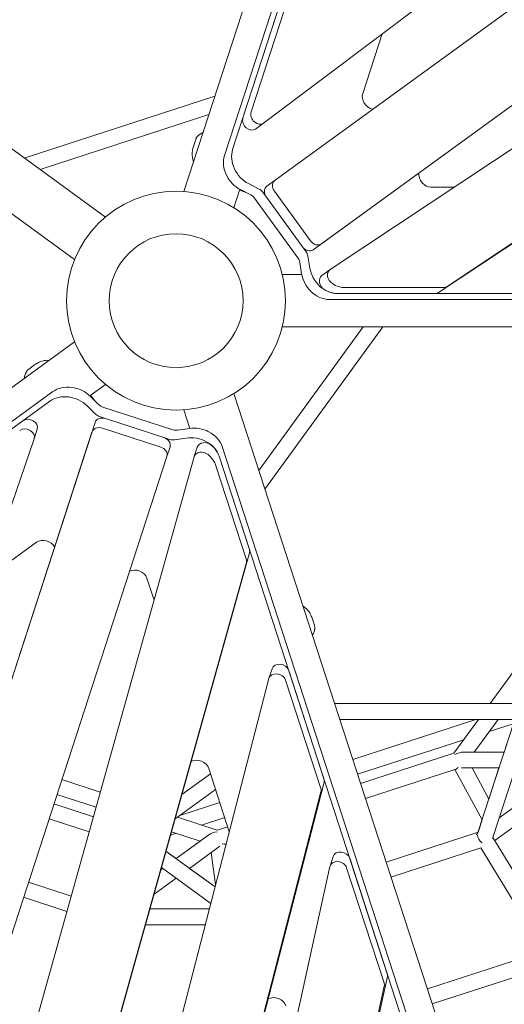
# Model space of a CAD drawing. Extents: x -5765 to 10709, y -6005 to 4735.
# Drawn here: x -179 to 375, y -804 to 321 of the extents above; entities that cross this region are included whole.
import ezdxf

# ---------------------------------------------------------------- set-up
doc = ezdxf.new("R2010")
doc.units = 0
doc.header["$LTSCALE"] = 350
doc.layers.add('2D', color=7, linetype='CONTINUOUS')

msp = doc.modelspace()

# ---------------------------------------------------------------- linework, layer by layer
at = {"layer": '2D', "lineweight": 0}
for p, q in [((1032.5426768, 904.5601037), (100.0206306, 202.9249105)), ((113.0254246, 137.7380551), (1105.5643027, 858.8636437)), ((64.6493623, 172.6115106), (280.7823945, 837.8082594)), ((271.4510601, 831.0285831), (55.3180279, 165.8318343)), ((156.595003, 58.1470238), (1149.1338811, 779.2726124)), ((1158.4652155, 786.0522887), (165.9263374, 64.9267001)), ((-943.5751079, 722.627063), (-80.5380911, 95.5961085)), ((176.0066748, 35.5546879), (1202.030219, 717.7362591)), ((1239.2576337, 633.8695231), (299.8001568, 9.2439174)), ((1248.5889681, 640.6491994), (309.1314912, 16.0235938)), ((142.4060511, 535.365684), (8.9662739, 124.6780093)), ((85.7530339, 215.6231334), (123.4239388, 331.5635947)), ((76.4216995, 208.8434571), (114.0926044, 324.7839184)), ((-470.8260046, 304.9919162), (-115.8051159, 47.0550231)), ((213.1947339, 236.7924719), (235.2499642, 304.672274)), ((-173.307677, 162.9969277), (44.4008804, 233.7351169)), ((-155.3076557, 149.9191915), (37.5255266, 212.5748367)), ((90.6044166, 196.0824744), (99.935751, 202.8621507)), ((19.7931689, 176.2341622), (22.4005618, 184.2589852)), ((26.0334491, 189.2592707), (28.6791888, 191.1815316)), ((103.6940799, 130.9583714), (113.0254143, 137.7380477)), ((72.8897066, 127.2501437), (66.029694, 106.1370791)), ((72.5828635, 126.3057725), (80.18259, 123.4938355)), ((73.4087413, 126.9772013), (85.488789, 120.7651899)), ((94.8201234, 127.5448662), (82.7400757, 133.7568776)), ((103.1398289, 118.2018591), (98.9744026, 123.9350353)), ((153.6195882, 68.3459781), (112.4744338, 124.977032)), ((317.4306945, 129.5845574), (291.0864262, 129.5844984)), ((89.6430682, 117.155359), (139.1256113, 49.0489714)), ((103.1430994, 118.1973557), (144.2882538, 61.5663017)), ((148.4569457, 55.8286477), (144.2975183, 61.5535671)), ((152.7815108, 37.3537813), (150.6063901, 50.7622075)), ((141.2750557, 43.9825311), (143.4501764, 30.5741049)), ((166.459814, 28.6251639), (175.7911484, 35.4048402)), ((143.5486387, 30.0001895), (121.346573, 30.0001535)), ((305.3450859, 14.9218724), (193.4756591, 14.9216218)), ((174.8129903, 1.3622692), (1101.1895173, 1.3643445)), ((1110.5208517, 8.1440209), (184.1443247, 8.1419455)), ((296.0137515, 8.1421961), (184.1443247, 8.1419455)), ((213.7687847, -29.9996964), (94.5901701, -194.035547)), ((236.0180083, -29.9996603), (101.4655927, -215.1958049)), ((560.1820302, -29.9991339), (121.3466487, -29.9998465)), ((-978.8394626, -674.0888603), (-115.8049464, -47.0554397)), ((-168.3206126, -78.2416135), (-161.494251, -73.2819626)), ((-172.9641042, -86.352191), (-171.9535385, -83.2419351)), ((-98.4972665, -108.6447974), (-80.5377468, -95.596398)), ((-705.3054376, -514.120098), (-140.6229662, -103.8535305)), ((-98.0796265, -109.0518474), (-88.4386767, -118.6209865)), ((-97.6944063, -108.0614834), (-92.6742801, -114.4169319)), ((395.6832065, -1120.6995076), (66.0300056, -106.1368846)), ((-708.8696403, -525.0897771), (-144.1871689, -114.8232096)), ((-101.6438291, -120.0215265), (-92.0028793, -129.5906656)), ((-83.7217685, -121.4564162), (-3.6576565, -147.4706446)), ((-87.2859711, -132.4260953), (-80.5461971, -134.6159656)), ((-80.5409034, -134.6176843), (-13.966901, -156.2487315)), ((15.82657, -145.7905595), (8.96664, -124.6779824)), ((-471.6237892, -1305.8879528), (-92.5070888, -139.0851465)), ((-175.0079049, -137.2158253), (-273.6327568, -208.8711033)), ((-84.105106, -145.5873634), (-17.5311036, -167.2184106)), ((1.8250353, -147.9492417), (15.2493605, -145.8743993)), ((-475.1879918, -1316.8576319), (-96.0712914, -150.0548256)), ((-158.488734, -146.7609004), (-162.0529366, -157.7305796)), ((-13.9519266, -156.2536072), (-7.2218591, -158.4403237)), ((-1.7391674, -158.9189208), (11.6851578, -156.8440784)), ((-162.0864084, -157.8307393), (-542.4501848, -1265.1327905)), ((-6.9119336, -166.8964645), (-10.4761362, -177.8661436)), ((24.2134217, -167.1555995), (20.649219, -178.1252786)), ((52.7232012, -166.6750511), (338.9901315, -1047.7106386)), ((-10.4761455, -177.866172), (-389.5928459, -1344.6689783)), ((-311.1579909, -1364.9905177), (20.5733205, -178.3765219)), ((49.1589985, -177.6447302), (335.4259288, -1058.6803177)), ((83.728654, -284.0387755), (49.1589985, -177.6447302)), ((45.5947959, -188.6144093), (80.1644514, -295.0084546)), ((358.5737711, -460.2300577), (548.5102916, -198.8039242)), ((548.5105973, -198.8048648), (358.5747255, -460.2300577)), ((-217.0652891, -317.8833814), (-159.3233864, -275.9313581)), ((-219.8920617, -1374.4791512), (83.85093, -287.9803112)), ((80.2867274, -298.9499903), (-223.4562643, -1385.4488303)), ((-33.2924653, -316.8809886), (-25.1515709, -341.9359878)), ((155.3257623, -362.7161436), (157.9331783, -370.7409139)), ((157.9331997, -376.9215607), (156.9226301, -380.0318284)), ((109.6878511, -420.343349), (106.1236484, -431.3130281)), ((128.6626356, -422.3308123), (168.9160339, -546.217551)), ((-142.9898343, -1395.9146944), (106.0151052, -431.6856851)), ((125.098433, -433.3004914), (165.3518312, -557.1872301)), ((181.0825858, -460.2303599), (395.0227489, -460.2299957)), ((186.9311694, -478.23035), (395.3002349, -478.2299952)), ((342.3253719, -478.2300854), (201.7700659, -523.8995251)), ((317.3582135, -516.9586101), (345.4960364, -478.23008)), ((345.4969885, -478.23008), (317.3590297, -516.9587899)), ((367.7462133, -478.2300421), (340.5843976, -515.6152018)), ((386.7644135, -478.2300097), (344.3830612, -608.667134)), ((385.1337044, -483.2470681), (357.6017061, -492.1928061)), ((374.6170017, -515.6143299), (386.7638365, -478.2300097)), ((403.0516645, -486.3522437), (361.4932567, -614.2565909)), ((328.4758675, -501.656417), (207.3323996, -541.0185334)), ((210.7679694, -551.5920715), (317.3582135, -516.9586101)), ((317.3590297, -516.9587899), (210.7680869, -551.5924331)), ((328.4607335, -515.6152215), (374.6173146, -515.6151466)), ((374.6175799, -515.6143299), (340.5849902, -515.6143862)), ((37.3089589, -534.1689835), (60.8441365, -606.6025301)), ((319.4637234, -535.2012583), (216.3304206, -568.7114414)), ((318.562593, -535.4940546), (349.5119813, -592.8818525)), ((349.5120652, -592.8815942), (318.5628167, -535.4939819)), ((325.8171685, -533.6152258), (368.7687899, -533.6151561)), ((357.2008766, -569.2177326), (338.0003663, -533.615206)), ((357.2005147, -569.2170616), (368.7682111, -533.6151561)), ((447.9630526, -533.4116279), (369.1579036, -590.6671006)), ((369.15824, -590.6660652), (447.6820749, -533.615028)), ((-86.4928998, -561.3559728), (-130.4398006, -547.0768381)), ((-130.4395788, -547.0761554), (-86.4927053, -561.3552771)), ((169.0709545, -550.037673), (-49.922965, -1398.0541438)), ((6.6798311, -564.0239128), (39.3071326, -540.3187059)), ((364.0404091, -616.6349796), (460.502571, -546.5508792)), ((165.5067518, -561.0073521), (-53.4871676, -1409.0238229)), ((-1.1255863, -591.944152), (45.1557088, -558.3187025)), ((-91.3433729, -578.7062774), (-136.0020997, -564.1958576)), ((49.9956038, -573.2143097), (4.151665, -588.1099907)), ((-94.3392546, -589.4226466), (-139.4376395, -574.7693761)), ((-94.3389487, -589.4215523), (-139.4372825, -574.7682773)), ((-99.1897277, -606.772951), (-144.9999386, -591.8883956)), ((47.1137658, -604.7671701), (1.5856939, -589.9742846)), ((1.5864237, -589.9737543), (47.1144451, -604.7666191)), ((55.5579293, -590.3333207), (29.1256455, -598.9217378)), ((344.8959379, -607.0868646), (349.5116189, -592.8811805)), ((27.5345176, -617.331832), (-5.2454478, -606.6810344)), ((58.9935927, -600.9071641), (47.1137658, -604.7671701)), ((47.1144451, -604.7666191), (58.9934941, -600.9068607)), ((239.8857621, -641.2069276), (344.8965876, -607.0866535)), ((344.8962657, -607.0876442), (239.8860255, -641.2077382)), ((-0.000136, -608.3853301), (-6.2935698, -610.4302021)), ((27.5335066, -617.3315035), (0.0006259, -637.3353818)), ((0.0013566, -637.3359127), (37.3427564, -610.205705)), ((343.4688358, -609.3319034), (343.4688425, -609.3318986)), ((344.3830612, -608.667134), (343.4689335, -609.3312888)), ((361.8756606, -613.0796661), (508.1723451, -853.3526525)), ((44.5492391, -669.7017313), (-11.4827911, -628.99222)), ((-11.4826602, -628.9917518), (0.0010132, -637.3351004)), ((15.3130897, -648.4604993), (50.0615959, -623.2141455)), ((57.2838802, -620.3890134), (56.1343527, -620.7625191)), ((57.0352573, -620.4697962), (57.113269, -621.0496757)), ((348.0521612, -624.9885562), (245.4483592, -658.3267465)), ((493.9914887, -864.6744291), (348.0264325, -624.9463004)), ((45.1717075, -667.291329), (40.2053185, -630.3751747)), ((40.2056487, -630.3749348), (45.1719318, -667.2904605)), ((179.3833033, -634.8430597), (175.8191007, -645.8127388)), ((241.097164, -768.3673618), (198.3580879, -636.830523)), ((-17.3370309, -649.9330317), (-15.31034, -648.4605495)), ((-15.3110703, -648.4600189), (-17.3366587, -649.9317002)), ((39.7112675, -688.4359483), (-16.6527265, -647.485252)), ((8.8362137, -1408.5943596), (175.6558062, -646.4150005)), ((15.3134765, -648.4602183), (44.549361, -669.7012592)), ((194.7938852, -647.8002021), (237.5329613, -779.3370409)), ((-25.1424476, -677.8532681), (0.0013931, -659.5851361)), ((-168.5552597, -664.3843176), (-119.7305963, -680.2483247)), ((-119.7304016, -680.2476283), (-168.5550378, -664.3836347)), ((-174.1175587, -681.5033371), (-124.5810694, -697.5986293)), ((38.0560255, -694.8455897), (-29.8928754, -694.8457073)), ((38.0563545, -694.8443155), (-29.8925148, -694.8444174)), ((33.4076578, -712.8455978), (-34.9249806, -712.845716)), ((286.9993605, -786.2068724), (419.918072, -743.0187257)), ((419.9182926, -743.0190881), (286.9994713, -786.2072134)), ((429.5388114, -758.8195065), (292.561805, -803.3262216)), ((103.0714452, -1403.5393374), (241.3068359, -771.9578791)), ((237.7426333, -782.9275583), (99.5072426, -1414.5090165))]:
    msp.add_line(p, q, dxfattribs=at)
for centre, radius in [((-0.0000001, 0.0000003), 125), ((0, 0), 76.5), ((0, 0), 76.5)]:
    msp.add_circle(centre, radius, dxfattribs=at)
for centre, major_axis, ratio, start_param, end_param in [((223.99101, 230.7203804), (-7.6412563, 10.5171861), 0.7946535114, 0.5235971852, 2.4484283767), ((94.0578616, 210.9522938), (-5.8778894, 8.0901431), 0.7946535114, 0.5235971852, 3.1548766059), ((84.7265272, 204.1726175), (-5.8778894, 8.0901431), 0.7946535114, 0.5235971852, 3.1415926536), ((89.5638454, 158.5989918), (-17.6336683, 24.2704294), 0.7946535114, 0.5235971852, 2.1367523148), ((80.232511, 151.8193155), (17.6336683, -24.2704294), 0.7946535114, 3.6651898388, 4.4994750139), ((80.232511, 151.8193155), (17.6336683, -24.2704294), 0.7946535114, 4.5126871846, 5.2783449683), ((118.9033038, 129.6479046), (-5.8778894, 8.0901431), 0.7946535114, 6.2831837168, 7.8539800436), ((288.6476812, 141.7287243), (-7.6412563, 10.5171861), 0.7946535114, 0.6931583172, 2.6179922876), ((92.5455335, 119.2641615), (-5.8778894, 8.0901431), 0.7946535114, 4.712387545, 5.2783449683), ((109.5719694, 122.8682283), (-5.8778894, 8.0901431), 0.7946535114, 0, 1.5707947364), ((83.2141991, 112.4844852), (5.8778894, -8.0901431), 0.7946535114, 1.5707948914, 2.1367523148), ((160.0484582, 73.0168507), (-5.8778894, 8.0901431), 0.7946535114, 1.5707947364, 3.1415910632), ((150.7171238, 66.2371744), (5.8778894, -8.0901431), 0.7946535114, 4.71238739, 6.2831837168), ((132.6967422, 44.3780975), (5.8778894, -8.0901431), 0.7946535114, 1.0048371581, 1.5707948914), ((142.0280766, 51.1577738), (-5.8778894, 8.0901431), 0.7946535114, 4.1464298117, 4.712387545), ((178.5164515, 36.1670821), (-17.6336683, 24.2704294), 0.7946535114, 1.0048371581, 2.6179922876), ((181.6690378, 27.314697), (-5.8778894, 8.0901431), 0.7946535114, 6.2501532288, 8.3215736352), ((169.1851171, 29.3874058), (17.6336683, -24.2704294), 0.7946535114, 4.1464298117, 4.9156553739), ((172.3377034, 20.5350207), (-5.8778894, 8.0901431), 0.7946535114, 0, 2.0383883281), ((178.5164515, 36.1670821), (-17.6336683, 24.2704294), 0.7946535114, 2.0383883281, 2.6179922876), ((187.8477859, 42.9467584), (-17.6336683, 24.2704294), 0.7946535114, 2.0383883281, 2.6179922876), ((303.4691282, 24.2635846), (5.8778894, -8.0901431), 0.7946535114, 5.7595849412, 6.2501532288), ((169.1851171, 29.3874058), (17.6336683, -24.2704294), 0.7946535114, 4.9212923418, 5.7595849412), ((294.1377938, 17.4839083), (5.8778894, -8.0901431), 0.7946535114, 5.7595849412, 6.2501532288), ((-119.5971963, -123.2183923), (28.531743, -9.2703636), 0.79465423, 1.0048349921, 2.6179901216), ((-123.161399, -134.1880714), (28.531743, -9.2703636), 0.79465423, 1.0048349921, 2.6179901216), ((-81.2661534, -113.8988048), (9.510581, -3.0901212), 0.79465423, 4.1464276457, 4.712385069), ((-167.999315, -143.6707792), (-9.510581, 3.0901212), 0.79465423, 3.1415926536, 5.7595827752), ((-82.996517, -142.1752961), (9.510581, -3.0901212), 0.79465423, 1.5707925704, 3.1415888972), ((-84.830356, -124.8684839), (9.510581, -3.0901212), 0.79465423, 4.1464276457, 4.712385069), ((-171.5635176, -154.6404584), (9.510581, -3.0901212), 0.79465423, 6.2698960081, 8.9011754288), ((-86.5607197, -153.1449752), (9.510581, -3.0901212), 0.79465423, 1.5707925704, 3.1415888972), ((24.3305905, -169.9830246), (28.531743, -9.2703636), 0.79465423, 1.370292955, 2.1367501488), ((-16.4225146, -163.8063433), (9.510581, -3.0901212), 0.79465423, 0, 1.5707925704), ((-1.2020414, -139.9130333), (9.510581, -3.0901212), 0.79465423, 4.712385069, 5.2783428024), ((20.7663878, -180.9527037), (28.531743, -9.2703636), 0.79465423, 0.5235950192, 2.1367501488), ((24.3305905, -169.9830246), (28.531743, -9.2703636), 0.79465423, 0.5235950192, 1.3589899681), ((-19.9867172, -174.7760224), (9.510581, -3.0901212), 0.79465423, 6.2831815508, 7.8539778776), ((-4.7662441, -150.8827124), (9.510581, -3.0901212), 0.79465423, 4.712385069, 5.2783428024), ((33.7240027, -170.2457207), (-9.510581, 3.0901212), 0.79465423, 4.2447916324, 6.2831853072), ((20.7663878, -180.9527037), (-28.531743, 9.2703636), 0.79465423, 3.6651876728, 4.2447916324), ((30.1598, -181.2153998), (9.510581, -3.0901212), 0.79465423, 1.1031989788, 3.1746193852), ((17.2021852, -191.9223828), (28.531743, -9.2703636), 0.79465423, 0.5235950192, 1.1031989788), ((-150.2122195, -284.3227983), (12.3637553, -4.0171576), 0.79465423, 0.6931561512, 2.6179901216), ((74.2644505, -285.1414334), (9.510581, -3.0901212), 0.79465423, 0.0330267316, 0.5235950192), ((70.7002478, -296.1111125), (9.510581, -3.0901212), 0.79465423, 0.0330267316, 0.5235950192), ((-45.59593, -318.3144438), (12.3637553, -4.0171576), 0.79465423, 0.5235950192, 2.4484224259), ((119.1984321, -423.4334702), (9.510581, -3.0901212), 0.79465423, 0.5235950192, 3.1415926536), ((115.6342294, -434.4031493), (9.510581, -3.0901212), 0.79465423, 0.5235950192, 3.1904332592), ((322.9209177, -524.6152305), (11.9159412, 6.0714997), 0.5575365154, 0.8303615375, 1.6587755176), ((25.0054943, -535.6024387), (12.3637553, -4.0171576), 0.79465423, 0.5235950192, 2.4814594777), ((322.9210137, -524.614748), (-4.2438819, -10.5938727), 0.2801427888, 0.2295446348, 0.7770970369), ((159.4518303, -547.3202088), (9.510581, -3.0901212), 0.79465423, 0.0488406056, 0.5235950192), ((155.8876276, -558.2898879), (9.510581, -3.0901212), 0.79465423, 0.0488406056, 0.5235950192), ((47.1146471, -614.2306115), (-13.2089301, -2.092111), 0.5575365154, 4.6244291592, 5.4528237697), ((352.0387584, -614.2295508), (10.4978537, -2.103742), 0.6010844703, 2.4891328841, 2.7822268747), ((352.0386616, -614.2301643), (10.4978549, -2.1037395), 0.6010844749, 2.6024760591, 2.7821408832), ((352.038718, -614.2300726), (6.870599, -6.8705758), 0.557536484, 3.7113914836, 4.891028909), ((47.1147352, -614.230019), (9.6603084, -6.0761089), 0.2801425154, 5.5060526935, 6.0536409547), ((188.8938843, -637.9331809), (-9.510581, 3.0901212), 0.79465423, 3.6651876728, 6.2831853072), ((185.3296817, -648.90286), (9.510581, -3.0901212), 0.79465423, 0.5235950192, 3.220103094), ((231.6329604, -769.4700196), (9.510581, -3.0901212), 0.79465423, 0.0785104404, 0.5235950192), ((228.0687578, -780.4396987), (9.510581, -3.0901212), 0.79465423, 0.0785104404, 0.5235950192), ((113.1018846, -806.734193), (12.3637553, -4.0171576), 0.79465423, 0.5235950192, 2.4972733516)]:
    msp.add_ellipse(centre, major_axis=major_axis, ratio=ratio, start_param=start_param, end_param=end_param, dxfattribs=at)
for points, knots in [([(30.7318202, 191.665843), (30.4082941, 191.7003095), (30.0902131, 191.6968561), (29.3885294, 191.5737263), (29.0065423, 191.4193701), (28.6791888, 191.1815316)], [12.85480129136, 12.85480129136, 12.85480129136, 12.85480129136, 13.12411554112, 13.12411554112, 13.45585464265, 13.45585464265, 13.45585464265, 13.45585464265]), ([(26.0334491, 189.2592707), (25.7049503, 189.0206), (25.3803565, 188.7538807), (24.7578137, 188.1697996), (24.4600285, 187.8524723), (23.9082915, 187.1808325), (23.654458, 186.8266584), (23.2013344, 186.1006493), (23.0020534, 185.7289835), (22.6601733, 184.9880311), (22.51749, 184.6188573), (22.4005618, 184.2589852)], [7.0178225625369, 7.0178225625369, 7.0178225625369, 7.0178225625369, 7.0193423369484, 7.0193423369484, 7.0208621113599, 7.0208621113599, 7.0223818857714, 7.0223818857714, 7.0239016601829, 7.0239016601829, 7.0254214345944, 7.0254214345944, 7.0254214345944, 7.0254214345944]), ([(19.7931689, 176.2341622), (19.5270963, 175.4152655), (19.2924696, 174.5830178), (18.8907835, 172.8745226), (18.7242758, 171.9995957), (18.4743936, 170.2100619), (18.3909265, 169.2954504), (18.3257165, 167.4268659), (18.3436394, 166.4747404), (18.5084345, 164.5221943), (18.6559828, 163.5175168), (18.8898252, 162.4939219)], [0.87556012366, 0.87556012366, 0.87556012366, 0.87556012366, 1.07409507452, 1.07409507452, 1.27263002538, 1.27263002538, 1.47116497625, 1.47116497625, 1.66969992711, 1.66969992711, 1.86823487797, 1.86823487797, 1.86823487797, 1.86823487797]), ([(-171.9535385, -83.2419351), (-171.8280636, -82.8557565), (-171.6747057, -82.4646238), (-171.3115912, -81.6920492), (-171.1018168, -81.3107739), (-170.6335465, -80.5784824), (-170.3751457, -80.2276216), (-169.824692, -79.5723169), (-169.5327972, -79.2679341), (-168.9337544, -78.7138124), (-168.6267396, -78.4640282), (-168.3206126, -78.2416135)], [7.017813839125, 7.017813839125, 7.017813839125, 7.017813839125, 7.0193342920007, 7.0193342920007, 7.0208547448763, 7.0208547448763, 7.022375197752, 7.022375197752, 7.0238956506276, 7.0238956506276, 7.0254161035033, 7.0254161035033, 7.0254161035033, 7.0254161035033]), ([(-161.494251, -73.2819626), (-160.7976612, -72.7758596), (-160.0786564, -72.2955372), (-158.5779211, -71.3855554), (-157.7972763, -70.9568287), (-156.1725592, -70.1661771), (-155.3285111, -69.8041627), (-153.5715456, -69.1647149), (-152.6604884, -68.8875346), (-150.7525949, -68.4408867), (-149.7515013, -68.2707466), (-148.7057497, -68.1768304)], [0.87556546046, 0.87556546046, 0.87556546046, 0.87556546046, 1.07409934381, 1.07409934381, 1.27263322716, 1.27263322716, 1.47116711051, 1.47116711051, 1.66970099387, 1.66970099387, 1.86823487722, 1.86823487722, 1.86823487722, 1.86823487722]), ([(-172.7890758, -88.4569745), (-172.9225247, -88.1589892), (-173.0180178, -87.854441), (-173.1178975, -87.1480032), (-173.0891395, -86.7370167), (-172.9641042, -86.352191)], [12.85389538114, 12.85389538114, 12.85389538114, 12.85389538114, 13.12410504648, 13.12410504648, 13.45584152414, 13.45584152414, 13.45584152414, 13.45584152414]), ([(155.3257623, -362.7161436), (155.0596847, -361.8972441), (154.760319, -361.086027), (154.0810616, -359.4677115), (153.7014997, -358.6620055), (152.8517955, -357.0673563), (152.3817255, -356.2783548), (151.3361518, -354.7282999), (150.7620044, -353.9685447), (149.4809992, -352.4857577), (148.7710922, -351.7596793), (147.9802516, -351.0690191)], [0.87555525839, 0.87555525839, 0.87555525839, 0.87555525839, 1.07409118362, 1.07409118362, 1.27262710885, 1.27262710885, 1.47116303407, 1.47116303407, 1.6696989593, 1.6696989593, 1.86823488453, 1.86823488453, 1.86823488453, 1.86823488453]), ([(157.9331997, -376.9215607), (158.058673, -376.5353869), (158.1645006, -376.1288168), (158.3248333, -375.2903676), (158.3792261, -374.8586128), (158.430811, -373.9909461), (158.4279887, -373.5552158), (158.3678373, -372.7015265), (158.3106002, -372.2837099), (158.1516683, -371.4833179), (158.0501078, -371.1007842), (157.9331783, -370.7409139)], [7.0178260964214, 7.0178260964214, 7.0178260964214, 7.0178260964214, 7.0193461360666, 7.0193461360666, 7.0208661757118, 7.0208661757118, 7.022386215357, 7.022386215357, 7.0239062550022, 7.0239062550022, 7.0254262946474, 7.0254262946474, 7.0254262946474, 7.0254262946474]), ([(155.5441626, -381.6316097), (155.82716, -381.4690094), (156.0833239, -381.2788044), (156.5792867, -380.7660646), (156.7975931, -380.4166595), (156.9226301, -380.0318284)], [12.85400288718, 12.85400288718, 12.85400288718, 12.85400288718, 13.12411979265, 13.12411979265, 13.455859957, 13.455859957, 13.455859957, 13.455859957])]:
    msp.add_open_spline(points, degree=3, knots=knots, dxfattribs=at)
for points in [[(18.8898253, 162.4939219), (18.8909964, 162.4887956), (18.8921791, 162.4836719), (18.8933734, 162.4785507)], [(20.0439589, 158.7718065), (19.5737458, 159.9802778), (19.1869609, 161.2195842), (18.8933732, 162.4785507)], [(-148.7057496, -68.1768305), (-148.7005123, -68.1763601), (-148.6952738, -68.1759016), (-148.6900342, -68.1754548)], [(-144.8039951, -68.1245538), (-146.1003362, -68.0504645), (-147.4002496, -68.0654778), (-148.6900342, -68.1754547)], [(144.8549242, -348.7336983), (145.9470409, -349.4356319), (146.9896889, -350.2117255), (147.9683461, -351.058669)], [(147.9802514, -351.0690192), (147.9762908, -351.0655603), (147.9723224, -351.0621102), (147.968346, -351.058669)]]:
    msp.add_open_spline(points, degree=3, dxfattribs=at)

doc.saveas('drawing.dxf')
